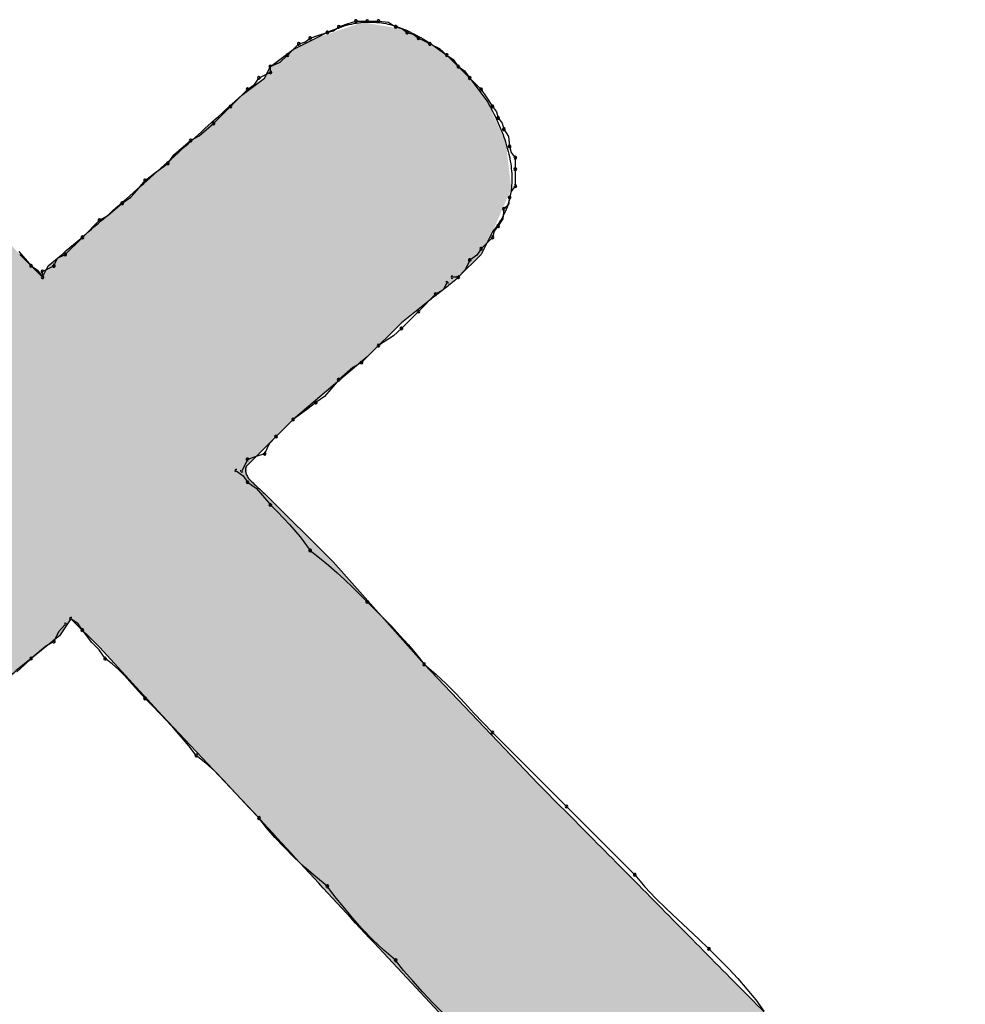
# Model space of a CAD drawing. Extents: x -424 to 186, y -4 to 301.
# Drawn here: x -343 to -342, y 150 to 151 of the extents above; entities that cross this region are included whole.
import ezdxf

# ---------------------------------------------------------------- set-up
doc = ezdxf.new("R2010")
doc.units = 0
doc.layers.add('PV', color=7, linetype='CONTINUOUS')

msp = doc.modelspace()

# ---------------------------------------------------------------- linework, layer by layer
at = {"layer": 'PV', "color": 7, "linetype": 'Continuous'}
for p, q in [((-342.56011, 150.6831), (-342.55676, 150.68563)), ((-342.55676, 150.68563), (-342.55129, 150.68746)), ((-342.55129, 150.68746), (-342.54582, 150.68928)), ((-342.54582, 150.68928), (-342.53852, 150.68928)), ((-342.53852, 150.68928), (-342.53123, 150.68928)), ((-342.53123, 150.68928), (-342.52498, 150.6886)), ((-342.52498, 150.6886), (-342.52029, 150.68563)), ((-342.52029, 150.68563), (-342.51635, 150.6845)), ((-342.51635, 150.6845), (-342.513, 150.68199)), ((-342.58593, 150.67105), (-342.57134, 150.67834)), ((-342.57835, 150.6758), (-342.57499, 150.67834)), ((-342.57499, 150.67834), (-342.56952, 150.68016)), ((-342.56952, 150.68016), (-342.56405, 150.68199)), ((-342.56405, 150.68199), (-342.56011, 150.6831)), ((-342.513, 150.68199), (-342.50905, 150.68086)), ((-342.50905, 150.68086), (-342.50571, 150.67834)), ((-342.50571, 150.67834), (-342.50206, 150.67652)), ((-342.58958, 150.6674), (-342.58228, 150.67469)), ((-342.58228, 150.67469), (-342.57835, 150.6758)), ((-342.50206, 150.67652), (-342.49841, 150.67469)), ((-342.49841, 150.67469), (-342.49216, 150.6718)), ((-342.49216, 150.6718), (-342.48747, 150.6674)), ((-342.60052, 150.66011), (-342.58593, 150.67105)), ((-342.59427, 150.663), (-342.58958, 150.6674)), ((-342.48747, 150.6674), (-342.47289, 150.65281)), ((-342.48747, 150.6674), (-342.48345, 150.66466)), ((-342.60416, 150.65281), (-342.60052, 150.66011)), ((-342.60052, 150.66011), (-342.59427, 150.663)), ((-342.60052, 150.65646), (-342.60052, 150.66011)), ((-342.48345, 150.66466), (-342.48018, 150.66011)), ((-342.48018, 150.66011), (-342.47615, 150.65737)), ((-342.61875, 150.64187), (-342.60416, 150.65281)), ((-342.61055, 150.64879), (-342.60781, 150.65281)), ((-342.60781, 150.65281), (-342.60416, 150.65464)), ((-342.60416, 150.65464), (-342.60052, 150.65646)), ((-342.47615, 150.65737), (-342.47289, 150.65281)), ((-342.47289, 150.65281), (-342.46195, 150.63823)), ((-342.47289, 150.65281), (-342.46559, 150.64552)), ((-342.6151, 150.64552), (-342.61055, 150.64879)), ((-342.62604, 150.63458), (-342.6151, 150.64552)), ((-342.46559, 150.64552), (-342.46234, 150.64083)), ((-342.46234, 150.64083), (-342.4583, 150.63458)), ((-342.63698, 150.62364), (-342.62604, 150.63458)), ((-342.4583, 150.63458), (-342.45576, 150.63122)), ((-342.45576, 150.63122), (-342.45465, 150.62729)), ((-342.64613, 150.61583), (-342.63698, 150.62364)), ((-342.45465, 150.62729), (-342.45211, 150.62394)), ((-342.45211, 150.62394), (-342.45101, 150.61999)), ((-342.65157, 150.6127), (-342.64613, 150.61583)), ((-342.45101, 150.61999), (-342.44804, 150.6153)), ((-342.44804, 150.6153), (-342.44736, 150.60905)), ((-342.65769, 150.60772), (-342.65157, 150.6127)), ((-342.44736, 150.60905), (-342.44626, 150.60511)), ((-342.66616, 150.59811), (-342.66231, 150.60356)), ((-342.66231, 150.60356), (-342.65769, 150.60772)), ((-342.44626, 150.60511), (-342.44371, 150.60176)), ((-342.67462, 150.59186), (-342.66616, 150.59811)), ((-342.44371, 150.60176), (-342.44371, 150.59447)), ((-342.68074, 150.58717), (-342.67462, 150.59186)), ((-342.44371, 150.59447), (-342.44371, 150.58353)), ((-342.68572, 150.58105), (-342.68074, 150.58717)), ((-342.44371, 150.58353), (-342.44626, 150.58018)), ((-342.68989, 150.57644), (-342.68572, 150.58105)), ((-342.44626, 150.58018), (-342.44736, 150.57623)), ((-342.70447, 150.56477), (-342.69533, 150.57259)), ((-342.69533, 150.57259), (-342.68989, 150.57644)), ((-342.44816, 150.57157), (-342.45101, 150.56894)), ((-342.44736, 150.57623), (-342.44816, 150.57157)), ((-342.70992, 150.56165), (-342.70447, 150.56477)), ((-342.45101, 150.56894), (-342.45169, 150.56269)), ((-342.72086, 150.55071), (-342.70992, 150.56165)), ((-342.45465, 150.558), (-342.45719, 150.55464)), ((-342.45169, 150.56269), (-342.45465, 150.558)), ((-342.4583, 150.55435), (-342.46559, 150.53977)), ((-342.45719, 150.55464), (-342.4583, 150.55071)), ((-342.7318, 150.53977), (-342.72086, 150.55071)), ((-342.4583, 150.55071), (-342.46559, 150.54341)), ((-342.76149, 150.54162), (-342.75368, 150.53247)), ((-342.76097, 150.53977), (-342.74638, 150.52518)), ((-342.73673, 150.53741), (-342.7318, 150.53977)), ((-342.46559, 150.53977), (-342.48018, 150.52518)), ((-342.46833, 150.53939), (-342.47289, 150.53612)), ((-342.46559, 150.54341), (-342.46833, 150.53939)), ((-342.73909, 150.53247), (-342.73673, 150.53741)), ((-342.47289, 150.53612), (-342.47578, 150.52987)), ((-342.75368, 150.53247), (-342.74965, 150.52974)), ((-342.74965, 150.52974), (-342.74638, 150.52518)), ((-342.74638, 150.52518), (-342.74274, 150.53247)), ((-342.74638, 150.52883), (-342.73909, 150.53247)), ((-342.74638, 150.52518), (-342.74638, 150.52883)), ((-342.47578, 150.52987), (-342.48018, 150.52518)), ((-342.48747, 150.52153), (-342.48997, 150.51718)), ((-342.48018, 150.52518), (-342.48383, 150.52518)), ((-342.49477, 150.51424), (-342.50571, 150.5033)), ((-342.48997, 150.51718), (-342.49477, 150.51424)), ((-342.49841, 150.51059), (-342.51665, 150.49601)), ((-342.50571, 150.5033), (-342.51665, 150.49236)), ((-342.51665, 150.49601), (-342.53852, 150.47413)), ((-342.51665, 150.49236), (-342.52162, 150.48767)), ((-342.52162, 150.48767), (-342.53123, 150.48142)), ((-342.53123, 150.48142), (-342.54217, 150.47048)), ((-342.53852, 150.47413), (-342.5604, 150.4559)), ((-342.54217, 150.47048), (-342.54761, 150.46736)), ((-342.54761, 150.46736), (-342.55676, 150.45954)), ((-342.55676, 150.45954), (-342.56173, 150.45342)), ((-342.5604, 150.4559), (-342.58593, 150.43402)), ((-342.56173, 150.45342), (-342.5659, 150.4488)), ((-342.57134, 150.44496), (-342.57747, 150.44027)), ((-342.5659, 150.4488), (-342.57134, 150.44496)), ((-342.57747, 150.44027), (-342.58593, 150.43402)), ((-342.58593, 150.43402), (-342.60416, 150.41578)), ((-342.58593, 150.43402), (-342.59687, 150.42308)), ((-342.59687, 150.42308), (-342.60127, 150.41839)), ((-342.60416, 150.41578), (-342.6151, 150.40484)), ((-342.60127, 150.41839), (-342.60416, 150.41214)), ((-342.6151, 150.40849), (-342.61693, 150.40484)), ((-342.60963, 150.41031), (-342.6151, 150.40849)), ((-342.60416, 150.41214), (-342.60963, 150.41031)), ((-342.6224, 150.4012), (-342.61784, 150.39793)), ((-342.61693, 150.40484), (-342.61875, 150.4012)), ((-342.61784, 150.39793), (-342.6151, 150.3939)), ((-342.6151, 150.3939), (-342.60966, 150.39005)), ((-342.60966, 150.39005), (-342.60549, 150.38544)), ((-342.60549, 150.38544), (-342.60052, 150.37932)), ((-342.60416, 150.38661), (-342.5604, 150.34285)), ((-342.60052, 150.37932), (-342.59604, 150.37483)), ((-342.59604, 150.37483), (-342.59195, 150.37066)), ((-342.59195, 150.37066), (-342.58817, 150.36669)), ((-342.58817, 150.36669), (-342.58133, 150.3588)), ((-342.58133, 150.3588), (-342.57499, 150.35014)), ((-342.57499, 150.35014), (-342.56895, 150.34545)), ((-342.56895, 150.34545), (-342.5633, 150.34077)), ((-342.5633, 150.34077), (-342.55796, 150.33608)), ((-342.5604, 150.34285), (-342.50206, 150.27721)), ((-342.55796, 150.33608), (-342.55288, 150.33139)), ((-342.55288, 150.33139), (-342.54799, 150.3267)), ((-342.54799, 150.3267), (-342.54322, 150.32201)), ((-342.54322, 150.32201), (-342.53852, 150.31732)), ((-342.53852, 150.31732), (-342.53363, 150.31242)), ((-342.53363, 150.31242), (-342.52842, 150.30714)), ((-342.72815, 150.30638), (-342.73544, 150.29544)), ((-342.70992, 150.28815), (-342.72815, 150.30638)), ((-342.72359, 150.30311), (-342.72815, 150.30638)), ((-342.52842, 150.30714), (-342.52302, 150.30154)), ((-342.7318, 150.30274), (-342.7362, 150.29805)), ((-342.72086, 150.29909), (-342.72359, 150.30311)), ((-342.52302, 150.30154), (-342.51756, 150.29568)), ((-342.7362, 150.29805), (-342.73909, 150.2918)), ((-342.71473, 150.29115), (-342.72086, 150.29909)), ((-342.51756, 150.29568), (-342.51216, 150.28963)), ((-342.74453, 150.28867), (-342.75368, 150.28086)), ((-342.73909, 150.2918), (-342.74453, 150.28867)), ((-342.71012, 150.28639), (-342.71473, 150.29115)), ((-342.6698, 150.24439), (-342.70992, 150.28815)), ((-342.51216, 150.28963), (-342.50695, 150.28345)), ((-342.75368, 150.28086), (-342.75761, 150.27701)), ((-342.70627, 150.28086), (-342.71012, 150.28639)), ((-342.70179, 150.27753), (-342.70627, 150.28086)), ((-342.50695, 150.28345), (-342.50206, 150.27721)), ((-342.75761, 150.27701), (-342.76282, 150.27239)), ((-342.6977, 150.27388), (-342.70179, 150.27753)), ((-342.50206, 150.27721), (-342.42913, 150.20063)), ((-342.50206, 150.27721), (-342.49466, 150.27096)), ((-342.69393, 150.27005), (-342.6977, 150.27388)), ((-342.68708, 150.26231), (-342.69393, 150.27005)), ((-342.49466, 150.27096), (-342.48796, 150.26471)), ((-342.68074, 150.25533), (-342.68708, 150.26231)), ((-342.48796, 150.26471), (-342.48177, 150.25846)), ((-342.67605, 150.25063), (-342.68074, 150.25533)), ((-342.48177, 150.25846), (-342.47591, 150.25221)), ((-342.67137, 150.24587), (-342.67605, 150.25063)), ((-342.47591, 150.25221), (-342.47016, 150.24595)), ((-342.66668, 150.24098), (-342.67137, 150.24587)), ((-342.60781, 150.17875), (-342.6698, 150.24439)), ((-342.47016, 150.24595), (-342.46436, 150.2397)), ((-342.66199, 150.2359), (-342.66668, 150.24098)), ((-342.46436, 150.2397), (-342.4583, 150.23345)), ((-342.6573, 150.23056), (-342.66199, 150.2359)), ((-342.65261, 150.2249), (-342.6573, 150.23056)), ((-342.4583, 150.23345), (-342.41089, 150.18605)), ((-342.64792, 150.21886), (-342.65261, 150.2249)), ((-342.64187, 150.21396), (-342.64792, 150.21886)), ((-342.63614, 150.20868), (-342.64187, 150.21396)), ((-342.6306, 150.20308), (-342.63614, 150.20868)), ((-342.62513, 150.19722), (-342.6306, 150.20308)), ((-342.61959, 150.19117), (-342.62513, 150.19722)), ((-342.61386, 150.18499), (-342.61959, 150.19117)), ((-342.41089, 150.18605), (-342.36713, 150.14229)), ((-342.60781, 150.17875), (-342.61386, 150.18499)), ((-342.6029, 150.1725), (-342.60781, 150.17875)), ((-342.59754, 150.16625), (-342.6029, 150.1725)), ((-342.59174, 150.16), (-342.59754, 150.16625)), ((-342.58548, 150.15375), (-342.59174, 150.16)), ((-342.57879, 150.1475), (-342.58548, 150.15375)), ((-342.57164, 150.14124), (-342.57879, 150.1475)), ((-342.36713, 150.14229), (-342.36068, 150.13468)), ((-342.56405, 150.13499), (-342.57164, 150.14124)), ((-342.55914, 150.12854), (-342.56405, 150.13499)), ((-342.36068, 150.13468), (-342.35391, 150.12747)), ((-342.55378, 150.12177), (-342.55914, 150.12854)), ((-342.35391, 150.12747), (-342.34694, 150.12057)), ((-342.54798, 150.1148), (-342.55378, 150.12177)), ((-342.34694, 150.12057), (-342.33992, 150.11392)), ((-342.54172, 150.10778), (-342.54798, 150.1148)), ((-342.33992, 150.11392), (-342.33295, 150.10747)), ((-342.53503, 150.10081), (-342.54172, 150.10778)), ((-342.33295, 150.10747), (-342.32618, 150.10114)), ((-342.52788, 150.09404), (-342.53503, 150.10081)), ((-342.32618, 150.10114), (-342.31973, 150.09488)), ((-342.52029, 150.08759), (-342.52788, 150.09404)), ((-342.31973, 150.09488), (-342.31349, 150.08862)), ((-342.51519, 150.08113), (-342.52029, 150.08759)), ((-342.31349, 150.08862), (-342.30731, 150.08229)), ((-342.50938, 150.07436), (-342.51519, 150.08113)), ((-342.30731, 150.08229), (-342.30126, 150.07584)), ((-342.50307, 150.0674), (-342.50938, 150.07436)), ((-342.30126, 150.07584), (-342.2954, 150.06919)), ((-342.49643, 150.06037), (-342.50307, 150.0674)), ((-342.2954, 150.06919), (-342.2898, 150.06229)), ((-342.48967, 150.05341), (-342.49643, 150.06037)), ((-342.2898, 150.06229), (-342.28452, 150.05508))]:
    msp.add_line(p, q, dxfattribs=at)
for centre, start, end in [((-342.55676, 150.68563), 108.43495, 288.43495), ((-342.55676, 150.68563), 307.08741, 127.08741), ((-342.54582, 150.68928), 90, 270), ((-342.54582, 150.68928), 288.43495, 108.43495), ((-342.53852, 150.68928), 90, 270), ((-342.53852, 150.68928), 270, 90), ((-342.53123, 150.68928), 83.78818, 263.78818), ((-342.53123, 150.68928), 270, 90), ((-342.52029, 150.68563), 74.00869, 254.00869), ((-342.52029, 150.68563), 237.68038, 57.68038), ((-342.57499, 150.67834), 108.43495, 288.43495), ((-342.57499, 150.67834), 307.08741, 127.08741), ((-342.56405, 150.68199), 105.74309, 285.74309), ((-342.56405, 150.68199), 288.43495, 108.43495), ((-342.513, 150.68199), 74.00869, 254.00869), ((-342.513, 150.68199), 233.07789, 53.07789), ((-342.50571, 150.67834), 63.43495, 243.43495), ((-342.50571, 150.67834), 233.07789, 53.07789), ((-342.58228, 150.67469), 105.74309, 285.74309), ((-342.58228, 150.67469), 315, 135), ((-342.49841, 150.67469), 65.17545, 245.17545), ((-342.49841, 150.67469), 243.43495, 63.43495), ((-342.58958, 150.6674), 135, 315), ((-342.58958, 150.6674), 313.19126, 133.19126), ((-342.48747, 150.6674), 55.79908, 235.79908), ((-342.48747, 150.6674), 226.80874, 46.80874), ((-342.60052, 150.66011), 0, 180), ((-342.60052, 150.66011), 114.82455, 294.82455), ((-342.48018, 150.66011), 55.79908, 235.79908), ((-342.48018, 150.66011), 215.64647, 35.64647), ((-342.60781, 150.65281), 116.56505, 296.56505), ((-342.60781, 150.65281), 325.79908, 145.79908), ((-342.60052, 150.65646), 180, 0), ((-342.60052, 150.65646), 296.56505, 116.56505), ((-342.47289, 150.65281), 45, 225), ((-342.47289, 150.65281), 215.64647, 35.64647), ((-342.6151, 150.64552), 315, 135), ((-342.46559, 150.64552), 34.75591, 214.75591), ((-342.6151, 150.64552), 125.64647, 305.64647), ((-342.46559, 150.64552), 225, 45), ((-342.62604, 150.63458), 135, 315), ((-342.62604, 150.63458), 315, 135), ((-342.4583, 150.63458), 37.08741, 217.08741), ((-342.4583, 150.63458), 212.87291, 32.87291), ((-342.45465, 150.62729), 37.22932, 217.22932), ((-342.45465, 150.62729), 195.74309, 15.74309), ((-342.63698, 150.62364), 135, 315), ((-342.63698, 150.62364), 310.51889, 130.51889), ((-342.45101, 150.61999), 32.31962, 212.31962), ((-342.45101, 150.61999), 195.6145, 15.6145), ((-342.65157, 150.6127), 119.86525, 299.86525), ((-342.65157, 150.6127), 309.09386, 129.09386), ((-342.44736, 150.60905), 15.6145, 195.6145), ((-342.44736, 150.60905), 186.21182, 6.21182), ((-342.44371, 150.60176), 0, 180), ((-342.44371, 150.60176), 217.22932, 37.22932), ((-342.66616, 150.59811), 144.7385, 324.7385), ((-342.66616, 150.59811), 306.45304, 126.45304), ((-342.44371, 150.59447), 0, 180), ((-342.44371, 150.59447), 180, 0), ((-342.68074, 150.58717), 127.43857, 307.43857), ((-342.68074, 150.58717), 320.90614, 140.90614), ((-342.44371, 150.58353), 180, 0), ((-342.44371, 150.58353), 322.77068, 142.77068), ((-342.44736, 150.57623), 350.22252, 170.22252), ((-342.69533, 150.57259), 125.2615, 305.2615), ((-342.69533, 150.57259), 310.51889, 130.51889), ((-342.44736, 150.57623), 164.3855, 344.3855), ((-342.45101, 150.56894), 353.78818, 173.78818), ((-342.45101, 150.56894), 132.74688, 312.74688), ((-342.70992, 150.56165), 119.86525, 299.86525), ((-342.70992, 150.56165), 315, 135), ((-342.45465, 150.558), 147.68038, 327.68038), ((-342.45465, 150.558), 322.91259, 142.91259), ((-342.72086, 150.55071), 135, 315), ((-342.72086, 150.55071), 315, 135), ((-342.4583, 150.55071), 164.25691, 344.25691), ((-342.4583, 150.55071), 315, 135), ((-342.7318, 150.53977), 135, 315), ((-342.7318, 150.53977), 295.52878, 115.52878), ((-342.46559, 150.54341), 135, 315), ((-342.46559, 150.54341), 325.79908, 145.79908), ((-342.75368, 150.53247), 55.79908, 235.79908), ((-342.75368, 150.53247), 220.51889, 40.51889), ((-342.73909, 150.53247), 154.47122, 334.47122), ((-342.73909, 150.53247), 296.56505, 116.56505), ((-342.47289, 150.53612), 125.64647, 305.64647), ((-342.47289, 150.53612), 335.17545, 155.17545), ((-342.74638, 150.52883), 0, 180), ((-342.74638, 150.52883), 116.56505, 296.56505), ((-342.74638, 150.52518), 180, 0), ((-342.74638, 150.52518), 215.64647, 35.64647), ((-342.48747, 150.52153), 330.14672, 150.14672), ((-342.48383, 150.52518), 90, 270), ((-342.48018, 150.52518), 136.80874, 316.80874), ((-342.48018, 150.52518), 270, 90), ((-342.49477, 150.51424), 121.52581, 301.52581), ((-342.49477, 150.51424), 315, 135), ((-342.50571, 150.5033), 135, 315), ((-342.50571, 150.5033), 315, 135), ((-342.51665, 150.49236), 135, 315), ((-342.51665, 150.49236), 313.29865, 133.29865), ((-342.53123, 150.48142), 315, 135), ((-342.53123, 150.48142), 123.04169, 303.04169), ((-342.54217, 150.47048), 135, 315), ((-342.54217, 150.47048), 299.86525, 119.86525), ((-342.55676, 150.45954), 130.51889, 310.51889), ((-342.55676, 150.45954), 320.90614, 140.90614), ((-342.57134, 150.44496), 125.2615, 305.2615), ((-342.57134, 150.44496), 307.43857, 127.43857), ((-342.58593, 150.43402), 126.45304, 306.45304), ((-342.58593, 150.43402), 315, 135), ((-342.59687, 150.42308), 135, 315), ((-342.59687, 150.42308), 316.80874, 136.80874), ((-342.60416, 150.41214), 288.43495, 108.43495), ((-342.6151, 150.40849), 108.43495, 288.43495), ((-342.6151, 150.40849), 333.43495, 153.43495), ((-342.60416, 150.41214), 155.17545, 335.17545), ((-342.6224, 150.4012), 54.35353, 234.35353), ((-342.61875, 150.4012), 153.43495, 333.43495), ((-342.6151, 150.3939), 54.7385, 234.7385), ((-342.6151, 150.3939), 214.20092, 34.20092), ((-342.60052, 150.37932), 44.93203, 224.93203), ((-342.60052, 150.37932), 219.09386, 39.09386), ((-342.57499, 150.35014), 52.17393, 232.17393), ((-342.57499, 150.35014), 216.21109, 36.21109), ((-342.53852, 150.31732), 44.93779, 224.93779), ((-342.53852, 150.31732), 225.06489, 45.06489), ((-342.72815, 150.30638), 54.35353, 234.35353), ((-342.7318, 150.30274), 316.80874, 136.80874), ((-342.72086, 150.29909), 37.63525, 217.63525), ((-342.72086, 150.29909), 214.20092, 34.20092), ((-342.73909, 150.2918), 155.17545, 335.17545), ((-342.73909, 150.2918), 299.86525, 119.86525), ((-342.75368, 150.28086), 130.51889, 310.51889), ((-342.75368, 150.28086), 314.37384, 134.37384), ((-342.70627, 150.28086), 53.37038, 233.37038), ((-342.70627, 150.28086), 214.84385, 34.84385), ((-342.50206, 150.27721), 49.80795, 229.80795), ((-342.50206, 150.27721), 218.08387, 38.08387), ((-342.68074, 150.25533), 44.93511, 224.93511), ((-342.68074, 150.25533), 222.2563, 42.2563), ((-342.4583, 150.23345), 45, 225), ((-342.4583, 150.23345), 224.10946, 44.10946), ((-342.64792, 150.21886), 50.98584, 230.98584), ((-342.64792, 150.21886), 217.82607, 37.82607), ((-342.41089, 150.18605), 45, 225), ((-342.41089, 150.18605), 225, 45), ((-342.60781, 150.17875), 38.15723, 218.15723), ((-342.60781, 150.17875), 224.10792, 44.10792), ((-342.36713, 150.14229), 40.32963, 220.32963), ((-342.36713, 150.14229), 225, 45), ((-342.56405, 150.13499), 37.2755, 217.2755), ((-342.56405, 150.13499), 230.52754, 50.52754), ((-342.31973, 150.09488), 44.90256, 224.90256), ((-342.31973, 150.09488), 225.86225, 45.86225), ((-342.52029, 150.08759), 38.33604, 218.33604), ((-342.52029, 150.08759), 229.63081, 49.63081)]:
    msp.add_arc(centre, 0.000886, start, end, dxfattribs=at)
for points, knots in [([(-342.57134, 150.67834), (-342.56702, 150.68074), (-342.55866, 150.68477), (-342.54592, 150.68835), (-342.53379, 150.68903), (-342.5221, 150.68696), (-342.51063, 150.68243), (-342.49903, 150.67576), (-342.49141, 150.67035), (-342.48747, 150.6674)], [0, 0, 0, 0, 0.01484382, 0.02771529, 0.03945741, 0.05096678, 0.06304059, 0.07626855, 0.09103585, 0.09103585, 0.09103585, 0.09103585]), ([(-342.74274, 150.53247), (-342.73653, 150.53765), (-342.72424, 150.54801), (-342.70607, 150.56365), (-342.68823, 150.5793), (-342.67063, 150.59494), (-342.65323, 150.61058), (-342.63596, 150.62623), (-342.62448, 150.63666), (-342.61875, 150.64187)], [0, 0, 0, 0, 0.0242491, 0.048207, 0.0719241, 0.0954499, 0.118833, 0.1421214, 0.1653627, 0.1653627, 0.1653627, 0.1653627]), ([(-342.46195, 150.63823), (-342.45983, 150.63452), (-342.45581, 150.62691), (-342.4508, 150.61502), (-342.4472, 150.60269), (-342.44554, 150.59013), (-342.44641, 150.57752), (-342.45044, 150.56515), (-342.45536, 150.55779), (-342.4583, 150.55435)], [0, 0, 0, 0, 0.01280714, 0.02578491, 0.03864032, 0.05122703, 0.06362754, 0.0762417, 0.08981379, 0.08981379, 0.08981379, 0.08981379]), ([(-342.48018, 150.52518), (-342.4818, 150.52356), (-342.48592, 150.52026), (-342.49202, 150.51544), (-342.49639, 150.51211), (-342.49841, 150.51059)], [0, 0, 0, 0, 0.00687505, 0.01577824, 0.02335672, 0.02335672, 0.02335672, 0.02335672]), ([(-342.6151, 150.40484), (-342.61669, 150.40405), (-342.61662, 150.39748), (-342.61061, 150.39278), (-342.60649, 150.38848), (-342.60416, 150.38661)], [0, 0, 0, 0, 0.00530772, 0.01411962, 0.02306079, 0.02306079, 0.02306079, 0.02306079]), ([(-342.73544, 150.29544), (-342.74698, 150.28652), (-342.76973, 150.26796), (-342.80296, 150.23873), (-342.83579, 150.20858), (-342.86848, 150.1781), (-342.90131, 150.14794), (-342.93453, 150.11872), (-342.95728, 150.10015), (-342.96883, 150.09123)], [0, 0, 0, 0, 0.043761, 0.0880629, 0.1327173, 0.1774954, 0.2221499, 0.2664517, 0.3102128, 0.3102128, 0.3102128, 0.3102128]), ([(-342.42913, 150.20063), (-342.41645, 150.18796), (-342.39091, 150.16226), (-342.35239, 150.12327), (-342.31337, 150.0837), (-342.27403, 150.04395), (-342.23456, 150.00438), (-342.19515, 149.96539), (-342.16879, 149.93977), (-342.15563, 149.92714)], [0, 0, 0, 0, 0.0537665, 0.1087069, 0.1644136, 0.2204805, 0.2765019, 0.3320731, 0.3867922, 0.3867922, 0.3867922, 0.3867922]), ([(-342.27232, 149.82503), (-342.28847, 149.8417), (-342.32077, 149.87504), (-342.36916, 149.92512), (-342.41741, 149.97532), (-342.46548, 150.02572), (-342.51329, 150.07637), (-342.56078, 150.12734), (-342.59219, 150.16156), (-342.60781, 150.17875)], [0, 0, 0, 0, 0.0696308, 0.1392622, 0.2088969, 0.2785375, 0.3481877, 0.4178525, 0.4875375, 0.4875375, 0.4875375, 0.4875375])]:
    msp.add_open_spline(points, degree=3, knots=knots, dxfattribs=at)
for points in [[(-342.54528, 150.4685), (-342.55473, 150.68398), (-342.54528, 150.68719)], [(-342.5442, 150.4694), (-342.54528, 150.68719), (-342.5442, 150.68755)], [(-342.54528, 150.4685), (-342.54528, 150.68719), (-342.5442, 150.4694)], [(-342.5415, 150.47165), (-342.5442, 150.68755), (-342.5415, 150.68847)], [(-342.5442, 150.4694), (-342.5442, 150.68755), (-342.5415, 150.47165)], [(-342.5415, 150.47165), (-342.5415, 150.68847), (-342.53974, 150.47312)], [(-342.53974, 150.47312), (-342.5415, 150.68847), (-342.53974, 150.68817)], [(-342.53974, 150.47312), (-342.53974, 150.68817), (-342.53852, 150.47413)], [(-342.53852, 150.47413), (-342.53974, 150.68817), (-342.53852, 150.68797)], [(-342.53852, 150.47413), (-342.53852, 150.68797), (-342.53285, 150.4798)], [(-342.53285, 150.4798), (-342.53852, 150.68797), (-342.53285, 150.68702)], [(-342.53285, 150.4798), (-342.53285, 150.68702), (-342.52758, 150.48507)], [(-342.52758, 150.48507), (-342.53285, 150.68702), (-342.52758, 150.68614)], [(-342.52758, 150.48507), (-342.52758, 150.68614), (-342.5238, 150.48885)], [(-342.5238, 150.48885), (-342.52758, 150.68614), (-342.5238, 150.6855)], [(-342.5238, 150.48885), (-342.5238, 150.6855), (-342.52232, 150.49034)], [(-342.52232, 150.49034), (-342.5238, 150.6855), (-342.52232, 150.68526)], [(-342.52232, 150.49034), (-342.52232, 150.68526), (-342.51719, 150.49547)], [(-342.51719, 150.49547), (-342.52232, 150.68526), (-342.51719, 150.6844)], [(-342.51719, 150.49547), (-342.51719, 150.6844), (-342.51678, 150.49587)], [(-342.51678, 150.49587), (-342.51719, 150.6844), (-342.51678, 150.68433)], [(-342.51678, 150.49587), (-342.51678, 150.68433), (-342.51665, 150.49601)], [(-342.51665, 150.49601), (-342.51678, 150.68433), (-342.51665, 150.68431)], [(-342.51665, 150.49601), (-342.51665, 150.68431), (-342.51489, 150.49741)], [(-342.51489, 150.49741), (-342.51665, 150.68431), (-342.51489, 150.68401)], [(-342.57175, 150.44617), (-342.57378, 150.67712), (-342.57175, 150.67814)], [(-342.57134, 150.44652), (-342.57175, 150.67814), (-342.57134, 150.67834)], [(-342.57175, 150.44617), (-342.57175, 150.67814), (-342.57134, 150.44652)], [(-342.56702, 150.45022), (-342.57134, 150.67834), (-342.56702, 150.67981)], [(-342.57134, 150.44652), (-342.57134, 150.67834), (-342.56702, 150.45022)], [(-342.5604, 150.4559), (-342.56702, 150.67981), (-342.5604, 150.68205)], [(-342.56702, 150.45022), (-342.56702, 150.67981), (-342.5604, 150.4559)], [(-342.55473, 150.46062), (-342.5604, 150.68205), (-342.55473, 150.68398)], [(-342.5604, 150.4559), (-342.5604, 150.68205), (-342.55473, 150.46062)], [(-342.55473, 150.46062), (-342.55473, 150.68398), (-342.54528, 150.4685)], [(-342.51489, 150.49741), (-342.51489, 150.68401), (-342.513, 150.49893)], [(-342.513, 150.49893), (-342.51489, 150.68401), (-342.513, 150.68287)], [(-342.513, 150.49893), (-342.513, 150.68287), (-342.51192, 150.49979)], [(-342.51192, 150.49979), (-342.513, 150.68287), (-342.51192, 150.68221)], [(-342.51192, 150.49979), (-342.51192, 150.68221), (-342.51016, 150.50119)], [(-342.51016, 150.50119), (-342.51192, 150.68221), (-342.51016, 150.68115)], [(-342.51016, 150.50119), (-342.51016, 150.68115), (-342.50571, 150.50476)], [(-342.50571, 150.50476), (-342.51016, 150.68115), (-342.50571, 150.67845)], [(-342.50571, 150.50476), (-342.50571, 150.67845), (-342.50489, 150.50541)], [(-342.50489, 150.50541), (-342.50571, 150.67845), (-342.50489, 150.67796)], [(-342.50489, 150.50541), (-342.50489, 150.67796), (-342.50381, 150.50627)], [(-342.50381, 150.50627), (-342.50489, 150.67796), (-342.50381, 150.6773)], [(-342.58215, 150.43726), (-342.58593, 150.67105), (-342.58215, 150.67294)], [(-342.57931, 150.43969), (-342.58215, 150.67294), (-342.57931, 150.67435)], [(-342.58215, 150.43726), (-342.58215, 150.67294), (-342.57931, 150.43969)], [(-342.57513, 150.44328), (-342.57931, 150.67435), (-342.57513, 150.67645)], [(-342.57931, 150.43969), (-342.57931, 150.67435), (-342.57513, 150.44328)], [(-342.57378, 150.44443), (-342.57513, 150.67645), (-342.57378, 150.67712)], [(-342.57513, 150.44328), (-342.57513, 150.67645), (-342.57378, 150.44443)], [(-342.57378, 150.44443), (-342.57378, 150.67712), (-342.57175, 150.44617)], [(-342.50381, 150.50627), (-342.50381, 150.6773), (-342.50314, 150.50681)], [(-342.50314, 150.50681), (-342.50381, 150.6773), (-342.50314, 150.67689)], [(-342.50314, 150.50681), (-342.50314, 150.67689), (-342.50206, 150.50768)], [(-342.50206, 150.50768), (-342.50314, 150.67689), (-342.50206, 150.67624)], [(-342.50206, 150.50768), (-342.50206, 150.67624), (-342.5003, 150.50908)], [(-342.5003, 150.50908), (-342.50206, 150.67624), (-342.5003, 150.67517)], [(-342.5003, 150.50908), (-342.5003, 150.67517), (-342.49841, 150.51059)], [(-342.49841, 150.51059), (-342.5003, 150.67517), (-342.49841, 150.67403)], [(-342.49841, 150.51059), (-342.49841, 150.67403), (-342.49733, 150.51141)], [(-342.49733, 150.51141), (-342.49841, 150.67403), (-342.49733, 150.67337)], [(-342.49733, 150.51141), (-342.49733, 150.67337), (-342.4945, 150.51357)], [(-342.4945, 150.51357), (-342.49733, 150.67337), (-342.4945, 150.67165)], [(-342.4945, 150.51357), (-342.4945, 150.67165), (-342.48896, 150.51788)], [(-342.48896, 150.51788), (-342.4945, 150.67165), (-342.48896, 150.6683)], [(-342.59282, 150.42713), (-342.59674, 150.66294), (-342.59282, 150.66588)], [(-342.59066, 150.42929), (-342.59282, 150.66588), (-342.59066, 150.6675)], [(-342.59282, 150.42713), (-342.59282, 150.66588), (-342.59066, 150.42929)], [(-342.58971, 150.43023), (-342.59066, 150.6675), (-342.58971, 150.66821)], [(-342.59066, 150.42929), (-342.59066, 150.6675), (-342.58971, 150.43023)], [(-342.58593, 150.43402), (-342.58971, 150.66821), (-342.58593, 150.67105)], [(-342.58971, 150.43023), (-342.58971, 150.66821), (-342.58593, 150.43402)], [(-342.58593, 150.43402), (-342.58593, 150.67105), (-342.58215, 150.43726)], [(-342.48896, 150.51788), (-342.48896, 150.6683), (-342.48747, 150.51904)], [(-342.48747, 150.51904), (-342.48896, 150.6683), (-342.48747, 150.6674)], [(-342.48747, 150.51904), (-342.48747, 150.6674), (-342.4872, 150.51925)], [(-342.4872, 150.51925), (-342.48747, 150.6674), (-342.4872, 150.66713)], [(-342.4872, 150.51925), (-342.4872, 150.66713), (-342.48653, 150.51978)], [(-342.48653, 150.51978), (-342.4872, 150.66713), (-342.48653, 150.66645)], [(-342.48653, 150.51978), (-342.48653, 150.66645), (-342.48369, 150.52219)], [(-342.48369, 150.52219), (-342.48653, 150.66645), (-342.48369, 150.66362)], [(-342.60052, 150.41943), (-342.60146, 150.65821), (-342.60052, 150.66011)], [(-342.59944, 150.42051), (-342.60052, 150.66011), (-342.59944, 150.66092)], [(-342.60052, 150.41943), (-342.60052, 150.66011), (-342.59944, 150.42051)], [(-342.59674, 150.42321), (-342.59944, 150.66092), (-342.59674, 150.66294)], [(-342.59944, 150.42051), (-342.59944, 150.66092), (-342.59674, 150.42321)], [(-342.59674, 150.42321), (-342.59674, 150.66294), (-342.59282, 150.42713)], [(-342.48369, 150.52219), (-342.48369, 150.66362), (-342.48315, 150.52265)], [(-342.48315, 150.52265), (-342.48369, 150.66362), (-342.48315, 150.66308)], [(-342.48315, 150.52265), (-342.48315, 150.66308), (-342.48018, 150.52518)], [(-342.48018, 150.52518), (-342.48315, 150.66308), (-342.48018, 150.66011)], [(-342.48018, 150.52518), (-342.48018, 150.66011), (-342.47667, 150.52869)], [(-342.47667, 150.52869), (-342.48018, 150.66011), (-342.47667, 150.65659)], [(-342.60416, 150.41578), (-342.607, 150.65069), (-342.60416, 150.65281)], [(-342.60322, 150.41673), (-342.60416, 150.65281), (-342.60322, 150.6547)], [(-342.60416, 150.41578), (-342.60416, 150.65281), (-342.60322, 150.41673)], [(-342.60146, 150.41848), (-342.60322, 150.6547), (-342.60146, 150.65821)], [(-342.60322, 150.41673), (-342.60322, 150.6547), (-342.60146, 150.41848)], [(-342.60146, 150.41848), (-342.60146, 150.65821), (-342.60052, 150.41943)], [(-342.47667, 150.52869), (-342.47667, 150.65659), (-342.4764, 150.52896)], [(-342.4764, 150.52896), (-342.47667, 150.65659), (-342.4764, 150.65632)], [(-342.4764, 150.52896), (-342.4764, 150.65632), (-342.47289, 150.53247)], [(-342.47289, 150.53247), (-342.4764, 150.65632), (-342.47289, 150.65281)], [(-342.47289, 150.53247), (-342.47289, 150.65281), (-342.47005, 150.53531)], [(-342.47005, 150.53531), (-342.47289, 150.65281), (-342.47005, 150.64903)], [(-342.61227, 150.40768), (-342.61497, 150.64471), (-342.61227, 150.64673)], [(-342.60862, 150.41133), (-342.61227, 150.64673), (-342.60862, 150.64947)], [(-342.61227, 150.40768), (-342.61227, 150.64673), (-342.60862, 150.41133)], [(-342.60795, 150.412), (-342.60862, 150.64947), (-342.60795, 150.64998)], [(-342.60862, 150.41133), (-342.60862, 150.64947), (-342.60795, 150.412)], [(-342.60781, 150.41214), (-342.60795, 150.64998), (-342.60781, 150.65008)], [(-342.60795, 150.412), (-342.60795, 150.64998), (-342.60781, 150.41214)], [(-342.607, 150.41295), (-342.60781, 150.65008), (-342.607, 150.65069)], [(-342.60781, 150.41214), (-342.60781, 150.65008), (-342.607, 150.41295)], [(-342.607, 150.41295), (-342.607, 150.65069), (-342.60416, 150.41578)], [(-342.47005, 150.53531), (-342.47005, 150.64903), (-342.46937, 150.53599)], [(-342.46937, 150.53599), (-342.47005, 150.64903), (-342.46937, 150.64813)], [(-342.46937, 150.53599), (-342.46937, 150.64813), (-342.46559, 150.53977)], [(-342.46559, 150.53977), (-342.46937, 150.64813), (-342.46559, 150.64309)], [(-342.61875, 150.19034), (-342.62321, 150.63783), (-342.61875, 150.64187)], [(-342.61794, 150.18948), (-342.61875, 150.64187), (-342.61794, 150.64248)], [(-342.61875, 150.19034), (-342.61875, 150.64187), (-342.61794, 150.18948)], [(-342.61551, 150.1869), (-342.61794, 150.64248), (-342.61551, 150.6443)], [(-342.61794, 150.18948), (-342.61794, 150.64248), (-342.61551, 150.1869)], [(-342.6151, 150.40484), (-342.61551, 150.6443), (-342.6151, 150.64461)], [(-342.61551, 150.39849), (-342.61551, 150.6443), (-342.6151, 150.40484)], [(-342.61497, 150.40498), (-342.6151, 150.64461), (-342.61497, 150.64471)], [(-342.6151, 150.40484), (-342.6151, 150.64461), (-342.61497, 150.40498)], [(-342.61497, 150.40498), (-342.61497, 150.64471), (-342.61227, 150.40768)], [(-342.46559, 150.53977), (-342.46559, 150.64309), (-342.46478, 150.54139)], [(-342.46478, 150.54139), (-342.46559, 150.64309), (-342.46478, 150.64201)], [(-342.46478, 150.54139), (-342.46478, 150.64201), (-342.4637, 150.54355)], [(-342.4637, 150.54355), (-342.46478, 150.64201), (-342.4637, 150.64057)], [(-342.4637, 150.54355), (-342.4637, 150.64057), (-342.46195, 150.54706)], [(-342.46195, 150.54706), (-342.4637, 150.64057), (-342.46195, 150.63823)], [(-342.62604, 150.19806), (-342.63779, 150.62462), (-342.62604, 150.63526)], [(-342.62388, 150.19577), (-342.62604, 150.63526), (-342.62388, 150.63722)], [(-342.62604, 150.19806), (-342.62604, 150.63526), (-342.62388, 150.19577)], [(-342.62321, 150.19505), (-342.62388, 150.63722), (-342.62321, 150.63783)], [(-342.62388, 150.19577), (-342.62388, 150.63722), (-342.62321, 150.19505)], [(-342.62321, 150.19505), (-342.62321, 150.63783), (-342.61875, 150.19034)], [(-342.46195, 150.54706), (-342.46195, 150.63823), (-342.46019, 150.55057)], [(-342.46019, 150.55057), (-342.46195, 150.63823), (-342.46019, 150.63431)], [(-342.46019, 150.55057), (-342.46019, 150.63431), (-342.4583, 150.55435)], [(-342.4583, 150.55435), (-342.46019, 150.63431), (-342.4583, 150.63009)], [(-342.4583, 150.55435), (-342.4583, 150.63009), (-342.44966, 150.57407)], [(-342.44966, 150.57407), (-342.4583, 150.63009), (-342.44966, 150.61081)], [(-342.63779, 150.2105), (-342.65373, 150.61018), (-342.63779, 150.62462)], [(-342.63779, 150.2105), (-342.63779, 150.62462), (-342.62604, 150.19806)], [(-342.65373, 150.22737), (-342.659, 150.60541), (-342.65373, 150.61018)], [(-342.65373, 150.22737), (-342.65373, 150.61018), (-342.63779, 150.2105)], [(-342.44966, 150.57407), (-342.44966, 150.61081), (-342.44803, 150.57777)], [(-342.44803, 150.57777), (-342.44966, 150.61081), (-342.44803, 150.59687)], [(-342.659, 150.23295), (-342.6698, 150.59581), (-342.659, 150.60541)], [(-342.659, 150.23295), (-342.659, 150.60541), (-342.65373, 150.22737)], [(-342.6698, 150.24439), (-342.6802, 150.58657), (-342.6698, 150.59581)], [(-342.6698, 150.24439), (-342.6698, 150.59581), (-342.659, 150.23295)], [(-342.44803, 150.57777), (-342.44803, 150.59687), (-342.44628, 150.58177)], [(-342.6802, 150.25574), (-342.69952, 150.56942), (-342.6802, 150.58657)], [(-342.6802, 150.25574), (-342.6802, 150.58657), (-342.6698, 150.24439)], [(-342.70006, 150.27739), (-342.70992, 150.56052), (-342.70006, 150.56894)], [(-342.69952, 150.27681), (-342.70006, 150.56894), (-342.69952, 150.56942)], [(-342.70006, 150.27739), (-342.70006, 150.56894), (-342.69952, 150.27681)], [(-342.69952, 150.27681), (-342.69952, 150.56942), (-342.6802, 150.25574)], [(-342.70992, 150.28815), (-342.71464, 150.55648), (-342.70992, 150.56052)], [(-342.70992, 150.28815), (-342.70992, 150.56052), (-342.70006, 150.27739)], [(-342.71464, 150.29288), (-342.72342, 150.54898), (-342.71464, 150.55648)], [(-342.71464, 150.29288), (-342.71464, 150.55648), (-342.70992, 150.28815)], [(-342.76948, 150.26646), (-342.76948, 150.54922), (-342.76097, 150.2737)], [(-342.76097, 150.2737), (-342.76948, 150.54922), (-342.76097, 150.53977)], [(-342.72342, 150.30166), (-342.72815, 150.54494), (-342.72342, 150.54898)], [(-342.72342, 150.30166), (-342.72342, 150.54898), (-342.71464, 150.29288)], [(-342.76097, 150.2737), (-342.76097, 150.53977), (-342.75719, 150.27692)], [(-342.75719, 150.27692), (-342.76097, 150.53977), (-342.75719, 150.53599)], [(-342.73355, 150.29828), (-342.73544, 150.53871), (-342.73355, 150.54032)], [(-342.73004, 150.30355), (-342.73355, 150.54032), (-342.73004, 150.54332)], [(-342.73355, 150.29828), (-342.73355, 150.54032), (-342.73004, 150.30355)], [(-342.72815, 150.30638), (-342.73004, 150.54332), (-342.72815, 150.54494)], [(-342.73004, 150.30355), (-342.73004, 150.54332), (-342.72815, 150.30638)], [(-342.72815, 150.30638), (-342.72815, 150.54494), (-342.72342, 150.30166)], [(-342.75719, 150.27692), (-342.75719, 150.53599), (-342.75016, 150.28291)], [(-342.75016, 150.28291), (-342.75719, 150.53599), (-342.75016, 150.52896)], [(-342.73801, 150.29326), (-342.74274, 150.53247), (-342.73801, 150.53651)], [(-342.73544, 150.29544), (-342.73801, 150.53651), (-342.73544, 150.53871)], [(-342.73801, 150.29326), (-342.73801, 150.53651), (-342.73544, 150.29544)], [(-342.73544, 150.29544), (-342.73544, 150.53871), (-342.73355, 150.29828)], [(-342.75016, 150.28291), (-342.75016, 150.52896), (-342.748, 150.28475)], [(-342.748, 150.28475), (-342.75016, 150.52896), (-342.748, 150.5268)], [(-342.748, 150.28475), (-342.748, 150.5268), (-342.74638, 150.28613)], [(-342.74638, 150.28613), (-342.748, 150.5268), (-342.74638, 150.52518)], [(-342.74544, 150.28693), (-342.74638, 150.52518), (-342.74544, 150.52707)], [(-342.74368, 150.28843), (-342.74544, 150.52707), (-342.74368, 150.53058)], [(-342.74544, 150.28693), (-342.74544, 150.52707), (-342.74368, 150.28843)], [(-342.74274, 150.28923), (-342.74368, 150.53058), (-342.74274, 150.53247)], [(-342.74368, 150.28843), (-342.74368, 150.53058), (-342.74274, 150.28923)], [(-342.74274, 150.28923), (-342.74274, 150.53247), (-342.73801, 150.29326)], [(-342.74638, 150.28613), (-342.74638, 150.52518), (-342.74544, 150.28693)], [(-342.61551, 150.1869), (-342.61551, 150.39849), (-342.6151, 150.18647)], [(-342.6151, 150.18647), (-342.61551, 150.39849), (-342.6151, 150.39803)], [(-342.6151, 150.18647), (-342.6151, 150.39803), (-342.61497, 150.18633)], [(-342.61497, 150.18633), (-342.6151, 150.39803), (-342.61497, 150.39787)], [(-342.61497, 150.18633), (-342.61497, 150.39787), (-342.61227, 150.18347)], [(-342.61227, 150.18347), (-342.61497, 150.39787), (-342.61227, 150.39474)], [(-342.61227, 150.18347), (-342.61227, 150.39474), (-342.60862, 150.17961)], [(-342.60862, 150.17961), (-342.61227, 150.39474), (-342.60862, 150.39053)], [(-342.60862, 150.17961), (-342.60862, 150.39053), (-342.60795, 150.1789)], [(-342.60795, 150.1789), (-342.60862, 150.39053), (-342.60795, 150.38993)], [(-342.60795, 150.1789), (-342.60795, 150.38993), (-342.60781, 150.17875)], [(-342.60781, 150.17875), (-342.60795, 150.38993), (-342.60781, 150.38981)], [(-342.60781, 150.17875), (-342.60781, 150.38981), (-342.607, 150.17788)], [(-342.607, 150.17788), (-342.60781, 150.38981), (-342.607, 150.3891)], [(-342.607, 150.17788), (-342.607, 150.3891), (-342.60416, 150.17482)], [(-342.60416, 150.17482), (-342.607, 150.3891), (-342.60416, 150.38661)], [(-342.60416, 150.17482), (-342.60416, 150.38661), (-342.60322, 150.1738)], [(-342.60322, 150.1738), (-342.60416, 150.38661), (-342.60322, 150.38566)], [(-342.60322, 150.1738), (-342.60322, 150.38566), (-342.60146, 150.1719)], [(-342.60146, 150.1719), (-342.60322, 150.38566), (-342.60146, 150.38391)], [(-342.60146, 150.1719), (-342.60146, 150.38391), (-342.60052, 150.17088)], [(-342.60052, 150.17088), (-342.60146, 150.38391), (-342.60052, 150.38296)], [(-342.60052, 150.17088), (-342.60052, 150.38296), (-342.59944, 150.16971)], [(-342.59944, 150.16971), (-342.60052, 150.38296), (-342.59944, 150.38188)], [(-342.59944, 150.16971), (-342.59944, 150.38188), (-342.59674, 150.1668)], [(-342.59674, 150.1668), (-342.59944, 150.38188), (-342.59674, 150.37918)], [(-342.59674, 150.1668), (-342.59674, 150.37918), (-342.59282, 150.16257)], [(-342.59282, 150.16257), (-342.59674, 150.37918), (-342.59282, 150.37526)], [(-342.59282, 150.16257), (-342.59282, 150.37526), (-342.59066, 150.16024)], [(-342.59066, 150.16024), (-342.59282, 150.37526), (-342.59066, 150.3731)], [(-342.59066, 150.16024), (-342.59066, 150.3731), (-342.58971, 150.15922)], [(-342.58971, 150.15922), (-342.59066, 150.3731), (-342.58971, 150.37216)], [(-342.58971, 150.15922), (-342.58971, 150.37216), (-342.58593, 150.15513)], [(-342.58593, 150.15513), (-342.58971, 150.37216), (-342.58593, 150.36838)], [(-342.58593, 150.15513), (-342.58593, 150.36838), (-342.58215, 150.15105)], [(-342.58215, 150.15105), (-342.58593, 150.36838), (-342.58215, 150.36459)], [(-342.58215, 150.15105), (-342.58215, 150.36459), (-342.57931, 150.14799)], [(-342.57931, 150.14799), (-342.58215, 150.36459), (-342.57931, 150.36176)], [(-342.57931, 150.14799), (-342.57931, 150.36176), (-342.57513, 150.14347)], [(-342.57513, 150.14347), (-342.57931, 150.36176), (-342.57513, 150.35757)], [(-342.57513, 150.14347), (-342.57513, 150.35757), (-342.57378, 150.14201)], [(-342.57378, 150.14201), (-342.57513, 150.35757), (-342.57378, 150.35622)], [(-342.57378, 150.14201), (-342.57378, 150.35622), (-342.57175, 150.13983)], [(-342.57175, 150.13983), (-342.57378, 150.35622), (-342.57175, 150.35419)], [(-342.57175, 150.13983), (-342.57175, 150.35419), (-342.57134, 150.13939)], [(-342.57134, 150.13939), (-342.57175, 150.35419), (-342.57134, 150.35379)], [(-342.57134, 150.13939), (-342.57134, 150.35379), (-342.56702, 150.13472)], [(-342.56702, 150.13472), (-342.57134, 150.35379), (-342.56702, 150.34947)], [(-342.56702, 150.13472), (-342.56702, 150.34947), (-342.5604, 150.12758)], [(-342.5604, 150.12758), (-342.56702, 150.34947), (-342.5604, 150.34285)], [(-342.5604, 150.12758), (-342.5604, 150.34285), (-342.55473, 150.12146)], [(-342.55473, 150.12146), (-342.5604, 150.34285), (-342.55473, 150.33647)], [(-342.55473, 150.12146), (-342.55473, 150.33647), (-342.54528, 150.11125)], [(-342.54528, 150.11125), (-342.55473, 150.33647), (-342.54528, 150.32583)], [(-342.54528, 150.11125), (-342.54528, 150.32583), (-342.5442, 150.11008)], [(-342.5442, 150.11008), (-342.54528, 150.32583), (-342.5442, 150.32462)], [(-342.5442, 150.11008), (-342.5442, 150.32462), (-342.5415, 150.10717)], [(-342.5415, 150.10717), (-342.5442, 150.32462), (-342.5415, 150.32158)], [(-342.5415, 150.10717), (-342.5415, 150.32158), (-342.53974, 150.10527)], [(-342.53974, 150.10527), (-342.5415, 150.32158), (-342.53974, 150.3196)], [(-342.53974, 150.10527), (-342.53974, 150.3196), (-342.53852, 150.10396)], [(-342.53852, 150.10396), (-342.53974, 150.3196), (-342.53852, 150.31824)], [(-342.53852, 150.10396), (-342.53852, 150.31824), (-342.53285, 150.09784)], [(-342.53285, 150.09784), (-342.53852, 150.31824), (-342.53285, 150.31185)], [(-342.53285, 150.09784), (-342.53285, 150.31185), (-342.52758, 150.09215)], [(-342.52758, 150.09215), (-342.53285, 150.31185), (-342.52758, 150.30593)], [(-342.52758, 150.09215), (-342.52758, 150.30593), (-342.5238, 150.08807)], [(-342.5238, 150.08807), (-342.52758, 150.30593), (-342.5238, 150.30167)], [(-342.5238, 150.08807), (-342.5238, 150.30167), (-342.52232, 150.08647)], [(-342.52232, 150.08647), (-342.5238, 150.30167), (-342.52232, 150.3)], [(-342.52232, 150.08647), (-342.52232, 150.3), (-342.51719, 150.08093)], [(-342.51719, 150.08093), (-342.52232, 150.3), (-342.51719, 150.29423)], [(-342.51719, 150.08093), (-342.51719, 150.29423), (-342.51678, 150.08049)], [(-342.51678, 150.08049), (-342.51719, 150.29423), (-342.51678, 150.29377)], [(-342.51678, 150.08049), (-342.51678, 150.29377), (-342.51665, 150.08034)], [(-342.51665, 150.08034), (-342.51678, 150.29377), (-342.51665, 150.29362)], [(-342.51665, 150.08034), (-342.51665, 150.29362), (-342.51489, 150.07845)], [(-342.51489, 150.07845), (-342.51665, 150.29362), (-342.51489, 150.29165)], [(-342.51489, 150.07845), (-342.51489, 150.29165), (-342.513, 150.07641)], [(-342.513, 150.07641), (-342.51489, 150.29165), (-342.513, 150.28952)], [(-342.513, 150.07641), (-342.513, 150.28952), (-342.51192, 150.07524)], [(-342.51192, 150.07524), (-342.513, 150.28952), (-342.51192, 150.2883)], [(-342.51192, 150.07524), (-342.51192, 150.2883), (-342.51016, 150.07334)], [(-342.51016, 150.07334), (-342.51192, 150.2883), (-342.51016, 150.28633)], [(-342.51016, 150.07334), (-342.51016, 150.28633), (-342.50571, 150.06853)], [(-342.50571, 150.06853), (-342.51016, 150.28633), (-342.50571, 150.28131)], [(-342.50571, 150.06853), (-342.50571, 150.28131), (-342.50489, 150.06766)], [(-342.50489, 150.06766), (-342.50571, 150.28131), (-342.50489, 150.2804)], [(-342.50489, 150.06766), (-342.50489, 150.2804), (-342.50381, 150.06649)], [(-342.50381, 150.06649), (-342.50489, 150.2804), (-342.50381, 150.27919)], [(-342.50381, 150.06649), (-342.50381, 150.27919), (-342.50314, 150.06576)], [(-342.50314, 150.06576), (-342.50381, 150.27919), (-342.50314, 150.27843)], [(-342.50314, 150.06576), (-342.50314, 150.27843), (-342.50206, 150.0646)], [(-342.50206, 150.0646), (-342.50314, 150.27843), (-342.50206, 150.27721)], [(-342.50206, 150.0646), (-342.50206, 150.27721), (-342.5003, 150.0627)], [(-342.5003, 150.0627), (-342.50206, 150.27721), (-342.5003, 150.27537)], [(-342.5003, 150.0627), (-342.5003, 150.27537), (-342.49841, 150.06066)], [(-342.49841, 150.06066), (-342.5003, 150.27537), (-342.49841, 150.27338)], [(-342.49841, 150.06066), (-342.49841, 150.27338), (-342.49733, 150.05949)], [(-342.49733, 150.05949), (-342.49841, 150.27338), (-342.49733, 150.27225)], [(-342.49733, 150.05949), (-342.49733, 150.27225), (-342.4945, 150.05652)], [(-342.4945, 150.05652), (-342.49733, 150.27225), (-342.4945, 150.26927)], [(-342.4945, 150.05652), (-342.4945, 150.26927), (-342.48896, 150.05071)], [(-342.48896, 150.05071), (-342.4945, 150.26927), (-342.48896, 150.26345)], [(-342.48896, 150.05071), (-342.48896, 150.26345), (-342.48747, 150.04915)], [(-342.48747, 150.04915), (-342.48896, 150.26345), (-342.48747, 150.26189)], [(-342.48747, 150.04915), (-342.48747, 150.26189), (-342.4872, 150.04886)], [(-342.4872, 150.04886), (-342.48747, 150.26189), (-342.4872, 150.26161)], [(-342.4872, 150.04886), (-342.4872, 150.26161), (-342.48653, 150.04816)], [(-342.48653, 150.04816), (-342.4872, 150.26161), (-342.48653, 150.2609)], [(-342.48653, 150.04816), (-342.48653, 150.2609), (-342.48369, 150.04518)], [(-342.48369, 150.04518), (-342.48653, 150.2609), (-342.48369, 150.25792)], [(-342.48369, 150.04518), (-342.48369, 150.25792), (-342.48315, 150.04461)], [(-342.48315, 150.04461), (-342.48369, 150.25792), (-342.48315, 150.25736)], [(-342.48315, 150.04461), (-342.48315, 150.25736), (-342.48018, 150.04149)], [(-342.48018, 150.04149), (-342.48315, 150.25736), (-342.48018, 150.25424)], [(-342.48018, 150.04149), (-342.48018, 150.25424), (-342.47667, 150.03781)], [(-342.47667, 150.03781), (-342.48018, 150.25424), (-342.47667, 150.25055)], [(-342.47667, 150.03781), (-342.47667, 150.25055), (-342.4764, 150.03753)], [(-342.4764, 150.03753), (-342.47667, 150.25055), (-342.4764, 150.25027)], [(-342.4764, 150.03753), (-342.4764, 150.25027), (-342.47289, 150.03384)], [(-342.47289, 150.03384), (-342.4764, 150.25027), (-342.47289, 150.24658)], [(-342.47289, 150.03384), (-342.47289, 150.24658), (-342.47005, 150.03086)], [(-342.47005, 150.03086), (-342.47289, 150.24658), (-342.47005, 150.2436)], [(-342.47005, 150.03086), (-342.47005, 150.2436), (-342.46937, 150.03016)], [(-342.46937, 150.03016), (-342.47005, 150.2436), (-342.46937, 150.24289)], [(-342.46937, 150.03016), (-342.46937, 150.24289), (-342.46559, 150.02619)], [(-342.46559, 150.02619), (-342.46937, 150.24289), (-342.46559, 150.23892)], [(-342.46559, 150.02619), (-342.46559, 150.23892), (-342.46478, 150.02534)], [(-342.46478, 150.02534), (-342.46559, 150.23892), (-342.46478, 150.23807)], [(-342.46478, 150.02534), (-342.46478, 150.23807), (-342.4637, 150.0242)], [(-342.4637, 150.0242), (-342.46478, 150.23807), (-342.4637, 150.23694)], [(-342.4637, 150.0242), (-342.4637, 150.23694), (-342.46195, 150.02236)], [(-342.46195, 150.02236), (-342.4637, 150.23694), (-342.46195, 150.23509)], [(-342.46195, 150.02236), (-342.46195, 150.23509), (-342.46019, 150.02052)], [(-342.46019, 150.02052), (-342.46195, 150.23509), (-342.46019, 150.23325)], [(-342.46019, 150.02052), (-342.46019, 150.23325), (-342.4583, 150.01853)], [(-342.4583, 150.01853), (-342.46019, 150.23325), (-342.4583, 150.23126)], [(-342.4583, 150.01853), (-342.4583, 150.23126), (-342.44966, 150.00946)], [(-342.44966, 150.00946), (-342.4583, 150.23126), (-342.44966, 150.22219)], [(-342.44966, 150.00946), (-342.44966, 150.22219), (-342.44803, 150.00776)], [(-342.44803, 150.00776), (-342.44966, 150.22219), (-342.44803, 150.22049)], [(-342.44803, 150.00776), (-342.44803, 150.22049), (-342.44628, 150.00592)], [(-342.44628, 150.00592), (-342.44803, 150.22049), (-342.44628, 150.21864)], [(-342.44628, 150.00592), (-342.44628, 150.21864), (-342.42913, 149.98792)], [(-342.42913, 149.98792), (-342.44628, 150.21864), (-342.42913, 150.20063)], [(-342.42913, 149.98792), (-342.42913, 150.20063), (-342.38523, 149.94186)], [(-342.38523, 149.94186), (-342.42913, 150.20063), (-342.38523, 150.15634)], [(-342.38523, 149.94186), (-342.38523, 150.15634), (-342.33958, 149.89462)], [(-342.33958, 149.89462), (-342.38523, 150.15634), (-342.33958, 150.11028)], [(-342.33958, 149.89462), (-342.33958, 150.11028), (-342.27232, 149.82503)], [(-342.27232, 149.82503), (-342.33958, 150.11028), (-342.27232, 150.04242)]]:
    msp.add_solid(points, dxfattribs=at)

doc.saveas('drawing.dxf')
